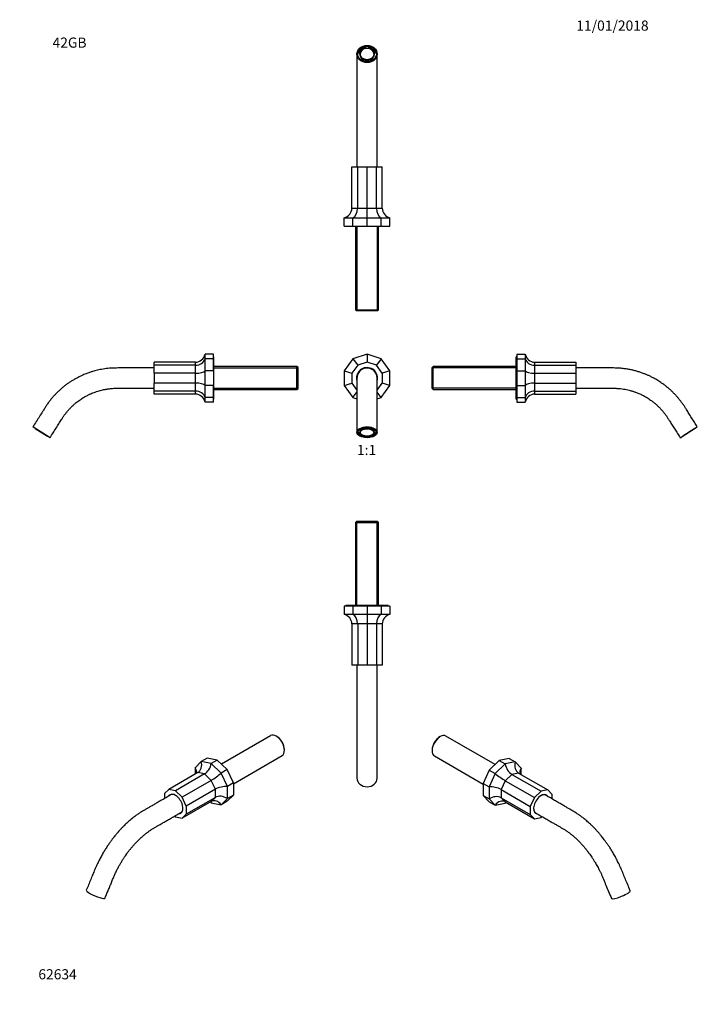
# Model space of a CAD drawing. Units: millimetres. Extents: x 0 to 802, y 0 to 1164.
import ezdxf
from ezdxf import colors
from ezdxf.entities.mleader import LeaderData, LeaderLine
from ezdxf.enums import TextEntityAlignment as Align
from ezdxf.math import Vec2, Vec3

# ---------------------------------------------------------------- set-up
doc = ezdxf.new("R2010")
doc.units = ezdxf.units.MM
for name, color, linetype in [('DV1_Défaut', 7, 'Continuous'), ('DV2_Défaut', 7, 'Continuous'), ('DV3_Défaut', 7, 'Continuous'), ('DV4_Défaut', 7, 'Continuous'), ('DV5_Défaut', 7, 'Continuous'), ('DV6_Défaut', 7, 'Continuous'), ('DV7_Défaut', 7, 'Continuous'), ('Défaut', 7, 'Continuous')]:
    doc.layers.add(name, color=color, linetype=linetype)
doc.styles.add('SEACAD_ArialB', font='arialbd.ttf')

# ---------------------------------------------------------------- blocks, each defined once
blk = doc.blocks.new('_DOT')
at = {"color": 0}
blk.add_line((0, 0), (-1, 0), dxfattribs=at)
at = {"color": 0, "const_width": 0.333}
blk.add_lwpolyline([(-0.1665, 0, 1), (0.1665, 0, 1)], format="xyb", close=True, dxfattribs=at)
blk = doc.blocks.new('SE')
at = {"layer": 'DV1_Défaut', "color": 7, "linetype": 'Continuous'}
for p, q in [((411, 768.7), (394.3, 763.3)), ((427.7, 763.3), (411, 768.7)), ((411, 768.7), (411, 759.2)), ((394.3, 763.3), (384, 749.1)), ((394.3, 763.3), (399.9, 755.6)), ((411, 759.2), (399.9, 755.6)), ((422.1, 755.6), (411, 759.2)), ((427.7, 763.3), (422.1, 755.6)), ((438, 749.1), (427.7, 763.3)), ((384, 749.1), (393, 746.2)), ((384, 749.1), (384, 731.5)), ((399.9, 755.6), (393, 746.2)), ((393, 746.2), (393, 734.5)), ((429, 746.2), (422.1, 755.6)), ((438, 749.1), (429, 746.2)), ((429, 746.2), (429, 734.5)), ((438, 731.5), (438, 749.1)), ((384, 731.5), (393, 734.5)), ((393, 734.5), (399, 726.2)), ((423, 726.2), (429, 734.5)), ((438, 731.5), (429, 734.5)), ((384, 731.5), (394.3, 717.4)), ((394.3, 717.4), (399, 723.8)), ((427.7, 717.4), (423, 723.8)), ((427.7, 717.4), (438, 731.5)), ((394.3, 717.4), (399, 715.8)), ((423, 715.8), (427.7, 717.4)), ((400.2, 676.1), (401, 676.1)), ((400.2, 675.3), (401, 675.3)), ((401, 675.3), (401, 676.1)), ((402.5, 677.2), (402.5, 676.1)), ((404.7, 681.2), (404.7, 681.2)), ((405.3, 680.8), (404.7, 681.2)), ((409, 682.1), (409, 682.1)), ((409, 682.1), (409, 681.7)), ((413, 682.1), (413, 682.1)), ((413, 681.7), (413, 682.1)), ((417.2, 681.2), (416.6, 680.8)), ((417.2, 681.2), (417.2, 681.2)), ((419.5, 676.1), (419.5, 677.2)), ((421, 676.1), (421, 675.3)), ((421, 676.1), (421.8, 676.1)), ((421, 675.3), (421.8, 675.3)), ((421.8, 675.3), (421.8, 676.1)), ((402.5, 673.3), (401.9, 673)), ((402.5, 674.1), (402.5, 673.3)), ((404.7, 672.3), (405.3, 672.6)), ((404.7, 671.5), (405.3, 671.8)), ((405.3, 671.8), (405.3, 672.6)), ((409, 671.7), (409, 671)), ((409, 671), (409, 670.6)), ((413, 671), (413, 671.7)), ((413, 670.6), (413, 671)), ((416.6, 672.6), (416.6, 671.8)), ((416.6, 672.6), (417.2, 672.3)), ((416.6, 671.8), (417.2, 671.5)), ((417.2, 671.5), (417.2, 672.3)), ((419.5, 673.3), (419.5, 674.1)), ((420, 673), (419.5, 673.3))]:
    blk.add_line(p, q, dxfattribs=at)
for radius, start, end in [(12.5, 0, 195.9751), (12.2, 0, 189.8663), (12, 0, 185), (12, 359.8849, 180), (12, 180, 180.3106), (12, 359.8847, 0), (12.5, 344.0106, 0), (12.2, 349.8042, 0)]:
    blk.add_arc((411, 740.3), radius, start, end, dxfattribs=at)
for centre, major_axis in [((411, 676.3), (-12, 0)), ((411, 676.3), (-11, 0)), ((411, 676.1), (-8.5, 0)), ((411, 676.1), (-8.13, 0))]:
    blk.add_ellipse(centre, major_axis=major_axis, ratio=0.533319, dxfattribs=at)
for centre, major_axis, start_param, end_param in [((411, 676.3), (-11, 0), 0.182835, 0.602563), ((411, 677.2), (-10.2, 0), 0.197357, 0.588041), ((411, 676.3), (-10.2, 0), 0.197357, 0.588041), ((411, 677.2), (-8.5, 0), 3.141593, 6.283185), ((411, 676.3), (-8.13, 0), 0.019513, 3.12208), ((411, 676.3), (-11, 0), 4.895224, 5.314952), ((411, 676.3), (-10.2, 0), 4.909746, 5.30043), ((411, 676.3), (11, 0), 0.968233, 1.387961), ((411, 676.3), (10.2, 0), 0.982755, 1.373439), ((411, 677.2), (10.2, 0), 5.695144, 6.085828), ((411, 676.3), (10.2, 0), 5.695144, 6.085828), ((411, 676.3), (11, 0), 5.680622, 6.10035), ((411, 677.2), (-11, 0), 2.958758, 3.141593), ((411, 676.3), (-11, 0), 0.968233, 1.387961), ((411, 677.2), (-10.2, 0), 0.982755, 1.148209), ((411, 676.3), (-10.2, 0), 0.982755, 1.373439), ((411, 676.5), (-10.8, 0), 1.385404, 1.756188), ((411, 676.3), (10.2, 0), 4.909746, 5.30043), ((411, 676.3), (11, 0), 4.895224, 5.314952), ((411, 677.2), (10.2, 0), -1.148209, -0.982755), ((411, 677.2), (11, 0), -0.968233, -0.689573)]:
    blk.add_ellipse(centre, major_axis=major_axis, ratio=0.533319, start_param=start_param, end_param=end_param, dxfattribs=at)
for points, knots in [([(399, 740.3), (399, 740.3), (399, 740.2), (399, 740.1), (399, 739.5), (399, 738.8), (399, 738), (399, 737.2), (399, 736.5), (399, 735.8), (399, 735.1), (399, 734), (399, 732.6), (399, 730.8), (399, 728.5), (399, 725.9), (399, 722.9), (399, 719.7), (399, 716.1), (399, 712), (399, 707.4), (399, 702.6), (399, 697.2), (399, 691.3), (399, 683.9), (399, 679.2), (399, 676.3)], [0, 0, 0, 0, 0.01332, 0.060423, 0.103081, 0.141378, 0.175093, 0.204228, 0.22595, 0.241897, 0.261141, 0.286076, 0.318283, 0.355034, 0.395912, 0.441609, 0.486941, 0.529641, 0.575314, 0.625597, 0.680998, 0.73359, 0.781903, 0.843147, 0.919432, 1, 1, 1, 1]), ([(423, 676.3), (423, 679.2), (423, 683.8), (423, 691.4), (423, 697.7), (423, 703.3), (423, 707.7), (423, 711.9), (423, 715.6), (423, 718.9), (423, 721.8), (423, 724.4), (423, 726.6), (423, 728.4), (423, 729.9), (423, 731.1), (423, 732.3), (423, 733.8), (423, 735.4), (423, 737), (423, 738.3), (423, 739.3), (423, 740.1), (423, 740.3), (423, 740.3), (423, 740.3)], [0, 0, 0, 0, 0.079806, 0.154733, 0.22459, 0.276213, 0.324824, 0.370526, 0.416826, 0.45954, 0.49867, 0.536033, 0.570777, 0.601209, 0.627707, 0.649734, 0.669375, 0.700959, 0.744377, 0.787779, 0.835257, 0.886095, 0.933376, 0.983282, 1, 1, 1, 1])]:
    blk.add_open_spline(points, degree=3, knots=knots, dxfattribs=at)
blk = doc.blocks.new('SE1')
at = {"layer": 'DV2_Défaut', "color": 7, "linetype": 'Continuous'}
for p, q in [((404.7, 1131.2), (404.7, 1130.6)), ((405.3, 1130.7), (404.7, 1131.2)), ((405.3, 1130.1), (404.7, 1130.6)), ((405.3, 1130.1), (405.3, 1130.7)), ((409, 1132.6), (409, 1131.9)), ((409, 1131.9), (409, 1131.4)), ((413, 1131.9), (413, 1132.6)), ((413, 1131.4), (413, 1131.9)), ((417.2, 1131.2), (416.6, 1130.7)), ((416.6, 1130.7), (416.6, 1130.1)), ((417.2, 1130.6), (416.6, 1130.1)), ((399, 1123.5), (399, 990)), ((401, 1125.2), (400.2, 1125.2)), ((401, 1124.6), (400.2, 1124.6)), ((401, 1124.6), (401, 1125.2)), ((401.9, 1128.8), (402.5, 1128.3)), ((402.5, 1128.3), (402.5, 1127.7)), ((402.5, 1123.6), (402.5, 1123)), ((419.5, 1128.3), (420, 1128.8)), ((419.5, 1127.7), (419.5, 1128.3)), ((419.5, 1123), (419.5, 1123.6)), ((421, 1125.2), (421, 1124.6)), ((421.8, 1125.2), (421, 1125.2)), ((421.8, 1124.6), (421, 1124.6)), ((423, 990), (423, 1123.5)), ((409, 1115), (409, 1114.3)), ((413, 1114.3), (413, 1115)), ((393, 941.2), (393, 990)), ((393, 990), (399.9, 990)), ((399.9, 941.2), (399.9, 990)), ((399.9, 990), (411, 990)), ((411, 941.2), (411, 990)), ((411, 990), (422.1, 990)), ((422.1, 941.2), (422.1, 990)), ((422.1, 990), (429, 990)), ((429, 941.2), (429, 990)), ((393, 941.2), (399.9, 941.2)), ((399.9, 941.2), (411, 941.2)), ((411, 930), (411, 941.2)), ((411, 941.2), (422.1, 941.2)), ((422.1, 941.2), (429, 941.2)), ((384, 920), (384, 930)), ((384, 930), (394.3, 930)), ((384, 920), (394.3, 920)), ((386, 920), (386, 919.5)), ((394.3, 920), (394.3, 930)), ((394.3, 930), (411, 930)), ((394.3, 920), (411, 920)), ((411, 920), (411, 930)), ((411, 930), (427.7, 930)), ((411, 920), (427.7, 920)), ((427.7, 920), (427.7, 930)), ((427.7, 930), (438, 930)), ((427.7, 920), (438, 920)), ((436, 919.5), (436, 920)), ((438, 920), (438, 930)), ((436, 919.5), (386, 919.5)), ((397.4, 919.5), (397.4, 821.2)), ((398.9, 919.5), (398.9, 820)), ((423, 919.5), (423, 820)), ((424.6, 821.2), (424.6, 919.5)), ((397.4, 821.2), (424.6, 821.2)), ((397.4, 821.2), (398.6, 820)), ((423.4, 820), (398.6, 820)), ((423.4, 820), (424.6, 821.2))]:
    blk.add_line(p, q, dxfattribs=at)
for centre, start, end in [((381.5, 941.2), 282.5559, 0), ((440.5, 941.2), 180, 257.4441)]:
    blk.add_arc(centre, 11.5, start, end, dxfattribs=at)
for centre, major_axis in [((411, 1123.5), (12, 0)), ((411, 1123.5), (11, 0)), ((411, 1123.6), (8.5, 0)), ((411, 1123.6), (8.13, 0))]:
    blk.add_ellipse(centre, major_axis=major_axis, ratio=0.845914, dxfattribs=at)
for centre, major_axis, ratio, start_param, end_param in [((411, 1123), (-11, 0), 0.845914, 5.314952, 5.639552), ((411, 1123.5), (8.13, 0), 0.845914, 0.007756, 3.133837), ((411, 1123.5), (-11, 0), 0.845914, 4.895224, 5.314952), ((411, 1123.5), (-10.2, 0), 0.845914, 4.909746, 5.30043), ((411, 1123), (-10.2, 0), 0.845914, 4.909746, 5.30043), ((411, 1123.4), (-10.8, 0), 0.845914, 4.526997, 4.897781), ((411, 1123.5), (11, 0), 0.845914, 0.968233, 1.387961), ((411, 1123.5), (10.2, 0), 0.845914, 0.982755, 1.373439), ((411, 1123), (10.2, 0), 0.845914, 0.982755, 1.373439), ((411, 1123.5), (-11, 0), 0.845914, 5.680622, 6.10035), ((411, 1123.5), (-10.2, 0), 0.845914, 5.695144, 6.085828), ((411, 1123), (-10.2, 0), 0.845914, 5.695144, 6.085828), ((411, 1123), (-8.5, 0), 0.845914, 0, 3.141593), ((411, 1123.5), (10.2, 0), 0.845914, 0.197357, 0.588041), ((411, 1123), (10.2, 0), 0.845914, 0.197357, 0.588041), ((411, 1123.5), (11, 0), 0.845914, 0.182835, 0.602563), ((411, 1123.4), (-10.8, 0), 0.845914, 1.385404, 1.756188), ((392.7, 941.2), (0, -11.5), 0.618034, 0.219141, 1.570796), ((429.2, 941.2), (0, -11.5), 0.618034, 4.712389, 6.064044)]:
    blk.add_ellipse(centre, major_axis=major_axis, ratio=ratio, start_param=start_param, end_param=end_param, dxfattribs=at)
blk = doc.blocks.new('SE2')
at = {"layer": 'DV3_Défaut', "color": 7, "linetype": 'Continuous'}
for p, q in [((398.6, 570.9), (397.4, 569.7)), ((423.4, 570.9), (398.6, 570.9)), ((398.9, 471.4), (398.9, 570.9)), ((423, 471.4), (423, 570.9)), ((424.6, 569.7), (423.4, 570.9)), ((397.4, 569.7), (424.6, 569.7)), ((397.4, 569.7), (397.4, 471.4)), ((424.6, 471.4), (424.6, 569.7)), ((394.3, 470.9), (384, 470.9)), ((384, 470.9), (384, 460.9)), ((436, 471.4), (386, 471.4)), ((386, 471.4), (386, 470.9)), ((411, 470.9), (394.3, 470.9)), ((394.3, 470.9), (394.3, 460.9)), ((427.7, 470.9), (411, 470.9)), ((411, 470.9), (411, 460.9)), ((438, 470.9), (427.7, 470.9)), ((427.7, 470.9), (427.7, 460.9)), ((436, 470.9), (436, 471.4)), ((438, 470.9), (438, 460.9)), ((394.3, 460.9), (384, 460.9)), ((411, 460.9), (394.3, 460.9)), ((427.7, 460.9), (411, 460.9)), ((411, 460.9), (411, 449.7)), ((438, 460.9), (427.7, 460.9)), ((399.9, 449.7), (393, 449.7)), ((393, 449.7), (393, 400.9)), ((411, 449.7), (399.9, 449.7)), ((399.9, 449.7), (399.9, 400.9)), ((422.1, 449.7), (411, 449.7)), ((411, 449.7), (411, 400.9)), ((429, 449.7), (422.1, 449.7)), ((422.1, 449.7), (422.1, 400.9)), ((429, 449.7), (429, 400.9)), ((399.9, 400.9), (393, 400.9)), ((399, 400.9), (399, 267.4)), ((411, 400.9), (399.9, 400.9)), ((422.1, 400.9), (411, 400.9)), ((429, 400.9), (422.1, 400.9)), ((423, 267.4), (423, 400.9))]:
    blk.add_line(p, q, dxfattribs=at)
for centre, start, end in [((381.5, 449.7), 0, 77.4441), ((440.5, 449.7), 102.5559, 180)]:
    blk.add_arc(centre, 11.5, start, end, dxfattribs=at)
for centre, major_axis, ratio, start_param, end_param in [((392.7, 449.7), (0, 11.5), 0.618034, 4.712389, 6.064044), ((429.2, 449.7), (0, 11.5), 0.618034, 0.219141, 1.570796), ((411, 267.4), (12, 0), 0.845914, 3.141593, 6.283172)]:
    blk.add_ellipse(centre, major_axis=major_axis, ratio=ratio, start_param=start_param, end_param=end_param, dxfattribs=at)
blk = doc.blocks.new('SE3')
at = {"layer": 'DV4_Défaut', "color": 7, "linetype": 'Continuous'}
for p, q in [((219.3, 763.3), (219.3, 768.7)), ((229.3, 768.7), (219.3, 768.7)), ((229.3, 763.3), (229.3, 768.7)), ((159.3, 755.6), (159.3, 759.2)), ((208.1, 759.2), (159.3, 759.2)), ((208.1, 755.6), (208.1, 759.2)), ((219.3, 749.1), (219.3, 763.3)), ((229.3, 763.3), (219.3, 763.3)), ((229.8, 765.3), (229.3, 765.3)), ((229.3, 749.1), (229.3, 763.3)), ((229.8, 715.3), (229.8, 765.3)), ((159.3, 746.2), (159.3, 755.6)), ((208.1, 755.6), (159.3, 755.6)), ((159.3, 746.2), (159.3, 734.5)), ((208.1, 746.2), (159.3, 746.2)), ((208.1, 746.2), (208.1, 755.6)), ((208.1, 734.5), (208.1, 746.2)), ((229.3, 749.1), (219.3, 749.1)), ((219.3, 731.5), (219.3, 749.1)), ((229.3, 749.1), (229.3, 731.5)), ((328.1, 753.9), (229.8, 753.9)), ((229.8, 752.4), (329.3, 752.4)), ((328.1, 726.7), (328.1, 753.9)), ((329.3, 752.7), (328.1, 753.9)), ((329.3, 727.9), (329.3, 752.7)), ((159.3, 725), (159.3, 734.5)), ((208.1, 734.5), (159.3, 734.5)), ((208.1, 725), (208.1, 734.5)), ((159.3, 721.4), (159.3, 725)), ((208.1, 725), (159.3, 725)), ((208.1, 721.4), (208.1, 725)), ((219.3, 717.4), (219.3, 731.5)), ((229.3, 731.5), (219.3, 731.5)), ((229.3, 717.4), (229.3, 731.5)), ((229.8, 728.3), (329.3, 728.3)), ((229.8, 726.7), (328.1, 726.7)), ((328.1, 726.7), (329.3, 727.9)), ((208.1, 721.4), (159.3, 721.4)), ((219.3, 711.9), (219.3, 717.4)), ((229.3, 717.4), (219.3, 717.4)), ((229.3, 711.9), (219.3, 711.9)), ((229.3, 711.9), (229.3, 717.4)), ((229.3, 715.3), (229.8, 715.3)), ((36, 669.9), (15.7, 682.7)), ((18.6, 680.9), (18.5, 680.7)), ((18.5, 680.7), (32.9, 671.6)), ((32.9, 671.6), (33, 671.8))]:
    blk.add_line(p, q, dxfattribs=at)
for centre, major_axis, ratio, start_param, end_param in [((208.1, 771.3), (0, 12.1), 0.951057, 3.141593, 4.493248), ((208.1, 765.4), (11.5, 0), 0.850651, 4.712389, 6.064044), ((208.1, 749.9), (11.5, 0), 0.32492, 4.712389, 6.064044), ((208.1, 730.7), (11.5, 0), 0.32492, 0.219141, 1.570796), ((208.1, 715.2), (11.5, 0), 0.850651, 0.219141, 1.570796), ((208.1, 709.3), (0, -12.1), 0.951057, 1.789937, 3.141593)]:
    blk.add_ellipse(centre, major_axis=major_axis, ratio=ratio, start_param=start_param, end_param=end_param, dxfattribs=at)
for points, knots in [([(159.3, 752.3), (157.6, 752.3), (154.1, 752.3), (149, 752.3), (144.2, 752.3), (139.7, 752.3), (135.7, 752.3), (131.8, 752.3), (128.2, 752.3), (124.8, 752.3), (121.6, 752.3), (118.2, 752.3), (114.5, 752.3), (110.4, 752.2), (106.3, 752), (102.5, 751.6), (98.8, 751), (95.3, 750.4), (92.1, 749.7), (89.1, 748.9), (86.6, 748.3), (84.6, 747.6), (82.7, 747), (80.7, 746.3), (78.4, 745.4), (75.9, 744.4), (73.2, 743.2), (70.4, 741.9), (67.6, 740.4), (64.7, 738.9), (61.7, 737.1), (58.6, 735.1), (55.5, 732.8), (52.2, 730.4), (49, 727.7), (45.7, 724.7), (42.6, 721.6), (39.7, 718.5), (37, 715.3), (34.3, 711.8), (31.8, 708.2), (29.4, 704.5), (26.7, 700.1), (23.4, 695), (19.6, 688.9), (17.1, 685), (15.7, 682.7)], [0, 0, 0, 0, 0.0301766, 0.0604584, 0.0892115, 0.1140241, 0.1375733, 0.1598591, 0.1808815, 0.2006404, 0.219136, 0.2364389, 0.2594552, 0.2841441, 0.3076775, 0.3300554, 0.3516528, 0.3720521, 0.3912535, 0.4092567, 0.4260619, 0.4357612, 0.4469412, 0.4596076, 0.4737604, 0.4893995, 0.506525, 0.5251367, 0.5429702, 0.5619833, 0.5821762, 0.6035486, 0.6261008, 0.6493984, 0.6738339, 0.6994073, 0.7261184, 0.7496752, 0.7740512, 0.7992464, 0.8252607, 0.8511417, 0.8754915, 0.9152129, 0.9567157, 1, 1, 1, 1]), ([(36, 669.9), (37.3, 672), (39.5, 675.5), (43, 681.1), (46.3, 686.4), (48.9, 690.4), (50.7, 693.2), (51.7, 694.9), (52.8, 696.4), (53.9, 697.9), (55, 699.3), (56.1, 700.6), (57.2, 701.9), (58.8, 703.7), (60.8, 705.8), (63.3, 708.2), (65.7, 710.4), (68.1, 712.3), (70.4, 714), (72.6, 715.5), (74.6, 716.8), (76.6, 718), (78.4, 719), (80, 719.9), (81.5, 720.6), (82.9, 721.3), (84.6, 722), (86.7, 722.9), (89.4, 724), (92.3, 724.9), (95.4, 725.8), (98, 726.4), (100.2, 726.9), (102, 727.2), (104, 727.5), (106.3, 727.8), (108.7, 728.1), (111.4, 728.3), (113.8, 728.3), (116, 728.3), (117.8, 728.3), (119.8, 728.3), (121.8, 728.3), (123.8, 728.3), (126.4, 728.3), (129.5, 728.3), (133.1, 728.3), (137.2, 728.3), (141.9, 728.3), (147, 728.3), (152.4, 728.3), (156.6, 728.3), (158.9, 728.3), (159.3, 728.3)], [0, 0, 0, 0, 0.04588, 0.089798, 0.131754, 0.171747, 0.18616, 0.199013, 0.211604, 0.223934, 0.236001, 0.247807, 0.259351, 0.270634, 0.2953, 0.318615, 0.340579, 0.36119, 0.38045, 0.398359, 0.414915, 0.43012, 0.444019, 0.456557, 0.467733, 0.477628, 0.487196, 0.505842, 0.524293, 0.546005, 0.567442, 0.588603, 0.600066, 0.612489, 0.626326, 0.641578, 0.658244, 0.676324, 0.695819, 0.707263, 0.71991, 0.732989, 0.746498, 0.760439, 0.774812, 0.798268, 0.822789, 0.848376, 0.881574, 0.916408, 0.952879, 0.990987, 1, 1, 1, 1])]:
    blk.add_open_spline(points, degree=3, knots=knots, dxfattribs=at)
blk = doc.blocks.new('SE4')
at = {"layer": 'DV5_Défaut', "color": 7, "linetype": 'Continuous'}
for p, q in [((588.1, 768.7), (598.1, 768.7)), ((588.1, 768.7), (588.1, 763.3)), ((598.1, 768.7), (598.1, 763.3)), ((587.6, 715.3), (587.6, 765.3)), ((588.1, 765.3), (587.6, 765.3)), ((588.1, 763.3), (598.1, 763.3)), ((588.1, 763.3), (588.1, 749.1)), ((598.1, 763.3), (598.1, 749.1)), ((609.3, 759.2), (658.1, 759.2)), ((609.3, 759.2), (609.3, 755.6)), ((658.1, 759.2), (658.1, 755.6)), ((489.3, 753.9), (488.1, 752.7)), ((488.1, 727.9), (488.1, 752.7)), ((587.6, 752.4), (488.1, 752.4)), ((489.3, 726.7), (489.3, 753.9)), ((587.6, 753.9), (489.3, 753.9)), ((588.1, 749.1), (598.1, 749.1)), ((588.1, 749.1), (588.1, 731.5)), ((598.1, 749.1), (598.1, 731.5)), ((609.3, 755.6), (658.1, 755.6)), ((609.3, 755.6), (609.3, 746.2)), ((609.3, 746.2), (658.1, 746.2)), ((609.3, 746.2), (609.3, 734.5)), ((658.1, 755.6), (658.1, 746.2)), ((658.1, 746.2), (658.1, 734.5)), ((609.3, 734.5), (658.1, 734.5)), ((609.3, 734.5), (609.3, 725)), ((658.1, 734.5), (658.1, 725)), ((587.6, 728.3), (488.1, 728.3)), ((488.1, 727.9), (489.3, 726.7)), ((489.3, 726.7), (587.6, 726.7)), ((588.1, 731.5), (598.1, 731.5)), ((588.1, 731.5), (588.1, 717.4)), ((598.1, 731.5), (598.1, 717.4)), ((609.3, 725), (658.1, 725)), ((609.3, 725), (609.3, 721.4)), ((658.1, 725), (658.1, 721.4)), ((587.6, 715.3), (588.1, 715.3)), ((588.1, 717.4), (598.1, 717.4)), ((588.1, 717.4), (588.1, 711.9)), ((588.1, 711.9), (598.1, 711.9)), ((598.1, 717.4), (598.1, 711.9)), ((609.3, 721.4), (658.1, 721.4)), ((781.4, 669.9), (801.7, 682.7)), ((798.9, 680.7), (784.5, 671.6)), ((798.9, 680.7), (798.8, 680.9)), ((784.4, 671.8), (784.5, 671.6))]:
    blk.add_line(p, q, dxfattribs=at)
for centre, major_axis, ratio, start_param, end_param in [((609.3, 771.3), (0, 12.1), 0.951057, 1.789937, 3.141593), ((609.3, 765.4), (-11.5, 0), 0.850651, 0.219141, 1.570796), ((609.3, 749.9), (-11.5, 0), 0.32492, 0.219141, 1.570796), ((609.3, 730.7), (-11.5, 0), 0.32492, 4.712389, 6.064044), ((609.3, 715.2), (-11.5, 0), 0.850651, 4.712389, 6.064044), ((609.3, 709.3), (0, -12.1), 0.951057, 3.141593, 4.493248)]:
    blk.add_ellipse(centre, major_axis=major_axis, ratio=ratio, start_param=start_param, end_param=end_param, dxfattribs=at)
for points, knots in [([(801.7, 682.7), (800.5, 684.7), (798.4, 688), (795, 693.4), (791.9, 698.4), (789.2, 702.7), (786.9, 706.3), (784.8, 709.4), (782.7, 712.3), (780.5, 715.1), (778.1, 718), (775.5, 720.8), (772.7, 723.7), (770, 726.3), (767.2, 728.7), (764.6, 730.8), (762.1, 732.8), (759.6, 734.5), (757.3, 736), (755, 737.5), (752.7, 738.9), (750.5, 740.1), (748.5, 741.1), (746.7, 742.1), (744.5, 743.1), (741.9, 744.3), (738.5, 745.7), (734.8, 747), (730.8, 748.3), (727.5, 749.2), (724.9, 749.8), (723, 750.2), (721, 750.6), (718.8, 751), (716.5, 751.3), (713.9, 751.7), (711, 752), (707.9, 752.2), (704.4, 752.3), (700.8, 752.3), (697.2, 752.3), (693.3, 752.3), (689.2, 752.3), (684.7, 752.3), (679.9, 752.3), (674.6, 752.3), (669, 752.3), (663.5, 752.3), (659.8, 752.3), (658.1, 752.3)], [0, 0, 0, 0, 0.03748, 0.073431, 0.107853, 0.140746, 0.161285, 0.18319, 0.20441, 0.224943, 0.24479, 0.269058, 0.292214, 0.314258, 0.335192, 0.355014, 0.3734, 0.390714, 0.406957, 0.422127, 0.438118, 0.452714, 0.465917, 0.477725, 0.488204, 0.508156, 0.528163, 0.552052, 0.576018, 0.600062, 0.611565, 0.623086, 0.634625, 0.646933, 0.660698, 0.675919, 0.692596, 0.710729, 0.731288, 0.752163, 0.773081, 0.795405, 0.819138, 0.844277, 0.873308, 0.904013, 0.936393, 0.970448, 1, 1, 1, 1]), ([(658.1, 728.3), (658.5, 728.3), (660.6, 728.3), (664.3, 728.3), (669.3, 728.3), (674.1, 728.3), (678.7, 728.3), (683.2, 728.3), (687.3, 728.3), (691.3, 728.3), (694.6, 728.3), (697.4, 728.3), (699.6, 728.3), (701.8, 728.3), (703.8, 728.3), (705.6, 728.3), (707.4, 728.2), (709.7, 728), (712.7, 727.7), (716.1, 727.1), (719.4, 726.5), (721.9, 725.8), (723.7, 725.3), (725, 724.9), (726.3, 724.5), (727.9, 724), (729.7, 723.3), (731.6, 722.6), (733.7, 721.7), (735.8, 720.7), (738, 719.6), (740.3, 718.3), (742.8, 716.9), (745.3, 715.2), (747.8, 713.4), (750.5, 711.4), (753.1, 709.2), (755.8, 706.7), (758.3, 704.1), (760.9, 701.2), (762.8, 698.8), (764.3, 696.9), (765.2, 695.6), (766.1, 694.2), (767.1, 692.7), (768.1, 691.1), (769.7, 688.5), (772.1, 684.8), (775.1, 680), (778.3, 674.9), (780.3, 671.8), (781.4, 669.9)], [0, 0, 0, 0, 0.008385, 0.042494, 0.075161, 0.108231, 0.139678, 0.169503, 0.197706, 0.224285, 0.249242, 0.265136, 0.280317, 0.295086, 0.308138, 0.320342, 0.332266, 0.34391, 0.368838, 0.392378, 0.414531, 0.435296, 0.444168, 0.452791, 0.462357, 0.473472, 0.486137, 0.500352, 0.516117, 0.531467, 0.548048, 0.565858, 0.584899, 0.60517, 0.626276, 0.648569, 0.672048, 0.696713, 0.721252, 0.746863, 0.773544, 0.784321, 0.795262, 0.80637, 0.817642, 0.830713, 0.844139, 0.881045, 0.919323, 0.958975, 1, 1, 1, 1])]:
    blk.add_open_spline(points, degree=3, knots=knots, dxfattribs=at)
blk = doc.blocks.new('SE5')
at = {"layer": 'DV6_Défaut', "color": 7, "linetype": 'Continuous'}
for p, q in [((296.8, 317.6), (238.6, 284)), ((304.5, 316.5), (303.6, 317)), ((221.9, 291.1), (214.9, 287)), ((233.7, 288.7), (221.9, 291.1)), ((252.8, 260.8), (310.4, 294.1)), ((313.2, 300.3), (313.2, 301.3)), ((214.9, 287), (207.6, 279.6)), ((207.6, 279.6), (207.6, 272)), ((226.7, 284.6), (214.9, 287)), ((233.7, 288.7), (226.7, 284.6)), ((238.5, 273.4), (226.7, 284.6)), ((245.5, 277.5), (233.7, 288.7)), ((210.9, 273.9), (176.4, 254)), ((218.7, 272.3), (184.3, 252.4)), ((218.7, 272.3), (210.9, 273.9)), ((226.6, 264.8), (218.7, 272.3)), ((245.5, 277.5), (238.5, 273.4)), ((245.8, 257.6), (238.5, 273.4)), ((252.8, 261.7), (245.5, 277.5)), ((226.6, 264.8), (192.1, 244.9)), ((231.5, 254.3), (226.6, 264.8)), ((252.8, 261.7), (245.8, 257.6)), ((245.8, 243.3), (245.8, 257.6)), ((252.8, 261.7), (252.8, 247.3)), ((176.4, 254), (171.5, 249.1)), ((171.5, 249.1), (171.5, 243.4)), ((184.3, 252.4), (176.4, 254)), ((192.1, 244.9), (184.3, 252.4)), ((197, 234.4), (192.1, 244.9)), ((231.5, 254.3), (197, 234.4)), ((231.5, 244.7), (197, 224.8)), ((226.6, 239.8), (231.5, 244.7)), ((231.5, 244.7), (231.5, 254.3)), ((245.5, 240), (252.8, 247.3)), ((252.8, 247.3), (245.8, 243.3)), ((226.6, 239.8), (192.1, 219.9)), ((197, 234.4), (197, 224.8)), ((225.6, 239.2), (226.7, 238.3)), ((226.7, 238.3), (238.5, 235.9)), ((238.5, 235.9), (245.8, 243.3)), ((245.5, 240), (238.5, 235.9)), ((183.2, 222.5), (184.3, 221.5)), ((184.3, 221.5), (192.1, 219.9)), ((192.1, 219.9), (197, 224.8))]:
    blk.add_line(p, q, dxfattribs=at)
for centre, major_axis, ratio, start_param, end_param in [((303.6, 305.9), (-6.8, 11.8), 0.57735, 3.141593, 6.283185), ((304.5, 306.3), (6.2, -10.7), 0.57735, 0.785398, 2.356194), ((197.9, 276.7), (-11, 4.5), 0.71022, 3.231432, 3.991686), ((205.8, 284.8), (3.5, -11.5), 0.769903, 0.176517, 1.528172), ((218.7, 282.2), (5.5, 10.5), 0.575902, 3.876956, 5.228611), ((231.6, 269.9), (9.52, 6.81), 0.129658, 4.066309, 5.417964), ((239.6, 252.6), (11.5, 2.5), 0.374334, 0.922506, 2.274161), ((184.3, 236.9), (6.3, -10.8), 0.57735, 0, 3.401235), ((184.5, 237.1), (-6.1, 10.6), 0.57735, 0, 0.173115), ((184.5, 237.1), (-6.1, 10.6), 0.57735, 5.510008, 6.283185), ((185.7, 237.8), (6.1, -10.6), 0.57735, 3.240284, 3.285351), ((239.6, 237), (11, -4.5), 0.71022, 1.288376, 2.640031), ((218.7, 231.5), (-5.5, -10.5), 0.575902, -3.757885, -3.588399), ((231.6, 228.9), (3.5, -11.5), 0.769903, 1.966454, 3.31811), ((184.3, 236.9), (6.3, -10.8), 0.57735, 6.016645, 6.283185), ((184.5, 237.1), (-6.1, 10.6), 0.57735, 2.972786, 3.91477), ((185.7, 237.8), (6.1, -10.6), 0.57735, -0.138823, -0.098691), ((89.9, 130.2), (11.1, -4.6), 0.180477, 3.141425, 6.283039)]:
    blk.add_ellipse(centre, major_axis=major_axis, ratio=ratio, start_param=start_param, end_param=end_param, dxfattribs=at)
for points, knots in [([(179.3, 248), (178.3, 247.4), (175.5, 245.7), (171, 243.1), (166.1, 240.3), (161.7, 237.8), (157.7, 235.4), (154.1, 233.4), (150.8, 231.5), (147.6, 229.6), (144.3, 227.7), (140.9, 225.5), (137, 222.8), (132.7, 219.4), (128, 215.4), (124.5, 212.1), (122.2, 209.8), (120.9, 208.5), (119.7, 207.2), (118.6, 206), (117.7, 205.1), (117.1, 204.3), (116.5, 203.7), (116, 203.1), (115.2, 202.1), (114, 200.8), (112.6, 199.1), (110.9, 196.9), (108.9, 194.3), (106.7, 191.3), (104.2, 187.7), (101.7, 183.8), (99.1, 179.6), (96.6, 175.2), (93.9, 170.2), (91.3, 164.9), (88.9, 159.3), (86.5, 153.5), (84.1, 147.6), (81.4, 141.2), (79.8, 137.2), (78.8, 134.8)], [0, 0, 0, 0, 0.026468, 0.070823, 0.111462, 0.148387, 0.181598, 0.211094, 0.237258, 0.262683, 0.290672, 0.319143, 0.347285, 0.387393, 0.426838, 0.465786, 0.477174, 0.488521, 0.499752, 0.509589, 0.517574, 0.52371, 0.527998, 0.532221, 0.53982, 0.550412, 0.563998, 0.580574, 0.600143, 0.622701, 0.64825, 0.676787, 0.704896, 0.735404, 0.76831, 0.803613, 0.841314, 0.877769, 0.916368, 0.957112, 1, 1, 1, 1]), ([(100.9, 125.6), (101.7, 127.5), (103.1, 130.7), (105.2, 135.8), (107.2, 140.6), (109.1, 145.2), (110.8, 149.5), (112.6, 153.6), (114.5, 157.6), (116.4, 161.4), (118.3, 164.9), (120.3, 168.3), (122.2, 171.4), (124.1, 174.2), (125.8, 176.7), (127.3, 178.8), (128.5, 180.5), (129.6, 181.9), (130.5, 183.1), (131.8, 184.6), (133.6, 186.7), (136.1, 189.6), (138.9, 192.6), (142, 195.7), (145.2, 198.5), (148.3, 201.2), (151.4, 203.5), (154.3, 205.6), (157.1, 207.4), (160.1, 209.1), (163.2, 210.9), (166.5, 212.8), (170.1, 214.9), (174.1, 217.2), (178.5, 219.8), (183.4, 222.6), (187.7, 225.1), (190.4, 226.7), (191.4, 227.2)], [0, 0, 0, 0, 0.037466, 0.073333, 0.107601, 0.140271, 0.171341, 0.198685, 0.228776, 0.256823, 0.282826, 0.306783, 0.331525, 0.353624, 0.373082, 0.389898, 0.404072, 0.415605, 0.424792, 0.433797, 0.455335, 0.480313, 0.510661, 0.541514, 0.571953, 0.602068, 0.632089, 0.658388, 0.684634, 0.711635, 0.740481, 0.770248, 0.803188, 0.839994, 0.880667, 0.925205, 0.974639, 1, 1, 1, 1])]:
    blk.add_open_spline(points, degree=3, knots=knots, dxfattribs=at)
blk = doc.blocks.new('SE6')
at = {"layer": 'DV7_Défaut', "color": 7, "linetype": 'Continuous'}
for p, q in [((497.5, 316.5), (496.7, 316)), ((562.5, 283.6), (504.3, 317.2)), ((487.9, 300.8), (487.9, 299.8)), ((490.7, 293.6), (548.3, 260.4)), ((567.4, 288.2), (555.6, 277)), ((574.4, 284.2), (562.6, 272.9)), ((579.2, 290.6), (567.4, 288.2)), ((567.4, 288.2), (574.4, 284.2)), ((586.2, 286.5), (574.4, 284.2)), ((579.2, 290.6), (586.2, 286.5)), ((593.5, 279.2), (586.2, 286.5)), ((555.6, 277), (548.3, 261.2)), ((562.6, 272.9), (555.3, 257.1)), ((555.6, 277), (562.6, 272.9)), ((582.4, 271.8), (574.5, 264.3)), ((590.2, 273.4), (582.4, 271.8)), ((582.4, 271.8), (616.9, 251.9)), ((590.2, 273.4), (624.7, 253.5)), ((593.5, 271.5), (593.5, 279.2)), ((548.3, 261.2), (555.3, 257.1)), ((548.3, 261.2), (548.3, 246.9)), ((555.3, 257.1), (555.3, 242.8)), ((574.5, 264.3), (569.6, 253.8)), ((574.5, 264.3), (609, 244.4)), ((548.3, 246.9), (555.3, 242.8)), ((548.3, 246.9), (555.6, 239.5)), ((569.6, 253.8), (604.1, 233.9)), ((569.6, 253.8), (569.6, 244.3)), ((616.9, 251.9), (609, 244.4)), ((624.7, 253.5), (616.9, 251.9)), ((629.6, 248.6), (624.7, 253.5)), ((629.6, 248.6), (629.6, 243)), ((555.3, 242.8), (562.6, 235.4)), ((555.6, 239.5), (562.6, 235.4)), ((562.6, 235.4), (574.4, 237.8)), ((569.6, 244.3), (604.1, 224.4)), ((569.6, 244.3), (574.5, 239.3)), ((574.4, 237.8), (575.5, 238.8)), ((574.5, 239.3), (609, 219.4)), ((609, 244.4), (604.1, 233.9)), ((604.1, 233.9), (604.1, 224.4)), ((604.1, 224.4), (609, 219.4)), ((616.9, 221), (617.9, 222)), ((609, 219.4), (616.9, 221))]:
    blk.add_line(p, q, dxfattribs=at)
for centre, major_axis, ratio, start_param, end_param in [((497.5, 305.4), (-6.8, -11.8), 0.57735, 3.141593, 6.283185), ((496.7, 305.9), (6.2, 10.7), 0.57735, 0.785398, 2.356194), ((582.4, 281.7), (-5.5, 10.5), 0.575902, 1.054574, 2.40623), ((595.3, 284.3), (-3.5, -11.5), 0.769903, 4.755013, 6.106668), ((569.5, 269.4), (-9.52, 6.81), 0.129658, 0.865221, 2.216877), ((603.2, 276.3), (11, 4.5), 0.71022, 2.291499, 3.051753), ((561.5, 252.2), (-11.5, 2.5), 0.374334, 4.009024, 5.360679), ((561.5, 236.5), (-11, -4.5), 0.71022, 3.643154, 4.994809), ((616.9, 236.5), (6.3, 10.8), 0.57735, 0, 3.405235), ((616.7, 236.6), (-6.1, -10.6), 0.57735, 2.997062, 3.91477), ((615.5, 237.3), (6.1, 10.6), 0.57735, 6.109606, 6.184494), ((616.9, 236.5), (6.3, 10.8), 0.57735, 6.023159, 6.283185), ((569.5, 228.5), (-3.5, -11.5), 0.769903, 2.965076, 4.316731), ((582.4, 231.1), (5.5, -10.5), 0.575902, 3.588399, 3.757885), ((616.7, 236.6), (-6.1, -10.6), 0.57735, 5.510008, 6.283185), ((615.5, 237.3), (6.1, 10.6), 0.57735, 3.240284, 3.310388), ((616.7, 236.6), (-6.1, -10.6), 0.57735, 0, 0.138846), ((711.3, 129.7), (-11.1, -4.6), 0.180477, 0.000343, 3.141862)]:
    blk.add_ellipse(centre, major_axis=major_axis, ratio=ratio, start_param=start_param, end_param=end_param, dxfattribs=at)
for points, knots in [([(722.3, 134.3), (721.3, 136.9), (719.5, 141.2), (716.7, 148), (714.1, 154.3), (711.6, 160.4), (708.9, 166.2), (706.2, 171.6), (703.5, 176.6), (700.9, 181.1), (698.4, 185.1), (696, 188.6), (693.8, 191.7), (691.8, 194.3), (690.1, 196.6), (688.6, 198.5), (687.4, 200), (686.4, 201.2), (685.5, 202.2), (684.7, 203.1), (684, 203.9), (683.2, 204.8), (682.2, 205.9), (681, 207.2), (679.4, 208.9), (677.5, 210.8), (675.3, 212.9), (673.1, 214.9), (671, 216.8), (669, 218.5), (667.1, 220), (665.3, 221.4), (663.7, 222.6), (662.3, 223.6), (661, 224.5), (659.6, 225.4), (657.9, 226.6), (655.8, 227.8), (653.4, 229.2), (650.7, 230.8), (647.7, 232.5), (644.3, 234.5), (640.4, 236.7), (636.1, 239.2), (631.5, 241.9), (626.6, 244.7), (623.2, 246.7), (621.6, 247.6)], [0, 0, 0, 0, 0.045815, 0.089128, 0.129936, 0.169028, 0.207671, 0.243614, 0.276857, 0.307401, 0.335245, 0.360388, 0.382832, 0.402575, 0.419617, 0.433957, 0.445389, 0.45464, 0.462881, 0.470182, 0.476543, 0.48286, 0.4915, 0.502595, 0.516853, 0.533814, 0.55335, 0.572643, 0.590562, 0.607102, 0.62357, 0.638389, 0.651557, 0.66307, 0.672999, 0.684073, 0.697679, 0.715573, 0.735735, 0.757743, 0.782556, 0.810176, 0.842535, 0.87805, 0.916722, 0.95855, 1, 1, 1, 1]), ([(609.8, 226.7), (610.6, 226.2), (613.3, 224.7), (617.5, 222.3), (622.4, 219.4), (626.8, 216.9), (630.8, 214.6), (634.5, 212.5), (637.7, 210.6), (640.8, 208.8), (643.8, 207.1), (646.8, 205.2), (649.7, 203.1), (652.8, 200.7), (655.9, 198.1), (659.1, 195.2), (662.2, 192.2), (665.1, 189.1), (667.6, 186.3), (669.3, 184.2), (670.6, 182.6), (671.5, 181.4), (672.6, 180), (673.9, 178.3), (675.4, 176.2), (677.1, 173.7), (678.9, 170.9), (680.7, 168.1), (682.2, 165.4), (683.6, 162.9), (685, 160.3), (686.5, 157.5), (687.9, 154.5), (689.3, 151.3), (691.2, 146.7), (693.7, 140.7), (696.9, 133), (698.9, 128.1), (700.2, 125.1)], [0, 0, 0, 0, 0.02331, 0.071939, 0.116699, 0.157591, 0.194615, 0.227771, 0.257182, 0.285524, 0.313525, 0.34054, 0.367611, 0.397646, 0.427775, 0.458228, 0.489095, 0.519457, 0.544447, 0.565995, 0.575004, 0.584195, 0.595734, 0.609915, 0.626738, 0.646205, 0.668315, 0.693067, 0.710297, 0.728609, 0.748003, 0.768479, 0.790037, 0.812676, 0.837298, 0.887582, 0.941816, 1, 1, 1, 1])]:
    blk.add_open_spline(points, degree=3, knots=knots, dxfattribs=at)

msp = doc.modelspace()

# ---------------------------------------------------------------- block references
at = {"layer": 'Défaut'}
for name in ['SE1', 'SE3', 'SE', 'SE4', 'SE2', 'SE5', 'SE6']:
    msp.add_blockref(name, (0, 0), dxfattribs=at)

# ---------------------------------------------------------------- texts
at = {"layer": 'Défaut', "color": 7, "linetype": 'Continuous', "style": 'SEACAD_ArialB'}
msp.add_text('1:1', height=12, dxfattribs=at).set_placement((399.1, 661.4), align=Align.TOP_LEFT)

# ---------------------------------------------------------------- leaders
at = {"layer": 'Défaut', "color": 7, "linetype": 'Continuous'}
ml = msp.add_multileader_mtext('Standard', dxfattribs=at)
ml.set_content('{\\pxsm0.9;\\fSolid Edge ISO|b1||i0||c0|p34;\\W1.;11/01/2018\\P}', color=256)
ml.set_leader_properties()
ml.set_arrow_properties(name='DOT')
ml.build(insert=Vec2(0, 0))
ml.multileader.update_dxf_attribs({"leader_type": 0, "dogleg_length": 0, "arrow_head_size": 12})
ctx = ml.context
ctx.base_point, ctx.char_height, ctx.arrow_head_size, ctx.landing_gap_size = Vec3(656.6, 1157), 12, 12, 4.2
notes = []
notes.append((ctx, [(0, (0, 0, 0), (0, 0), (1, 0), 1, [])]))
ctx.mtext.insert = Vec3(658.6, 1163.1)
ml = msp.add_multileader_mtext('Standard', dxfattribs=at)
ml.set_content('{\\pxsm0.9;\\fArial|b1||i0||c0|p34;\\W1.;42GB\\P}', color=256)
ml.set_leader_properties()
ml.set_arrow_properties(name='DOT')
ml.build(insert=Vec2(0, 0))
ml.multileader.update_dxf_attribs({"leader_type": 0, "dogleg_length": 0, "arrow_head_size": 12})
ctx = ml.context
ctx.base_point, ctx.char_height, ctx.arrow_head_size, ctx.landing_gap_size = Vec3(36.9, 1136.9), 12, 12, 4.2
notes.append((ctx, [(0, (0, 0, 0), (0, 0), (1, 0), 1, [])]))
ctx.mtext.insert = Vec3(38.9, 1143)
ml = msp.add_multileader_mtext('Standard', dxfattribs=at)
ml.set_content('{\\pxsm0.9;\\fArial|b1||i0||c0|p34;\\W1.;62634\\P}', color=256)
ml.set_leader_properties()
ml.set_arrow_properties(name='DOT')
ml.build(insert=Vec2(0, 0))
ml.multileader.update_dxf_attribs({"leader_type": 0, "dogleg_length": 0, "arrow_head_size": 12})
ctx = ml.context
ctx.base_point, ctx.char_height, ctx.arrow_head_size, ctx.landing_gap_size = Vec3(20.1, 35.4), 12, 12, 4.2
notes.append((ctx, [(0, (0, 0, 0), (0, 0), (1, 0), 1, [])]))
ctx.mtext.insert = Vec3(22.1, 41.5)
for ctx, leaders in notes:
    for number, flags, end, landing, length, lines in leaders:
        leader = LeaderData()
        leader.index, (leader.has_last_leader_line, leader.has_dogleg_vector, leader.attachment_direction) = number, flags
        leader.last_leader_point, leader.dogleg_vector, leader.dogleg_length = Vec3(end), Vec3(landing), length
        for number, points, colour, breaks in lines:
            line = LeaderLine()
            line.index, line.vertices, line.color, line.breaks = number, Vec3.list(points), colors.encode_raw_color(colour), breaks
            leader.lines.append(line)
        ctx.leaders.append(leader)

doc.saveas('drawing.dxf')
